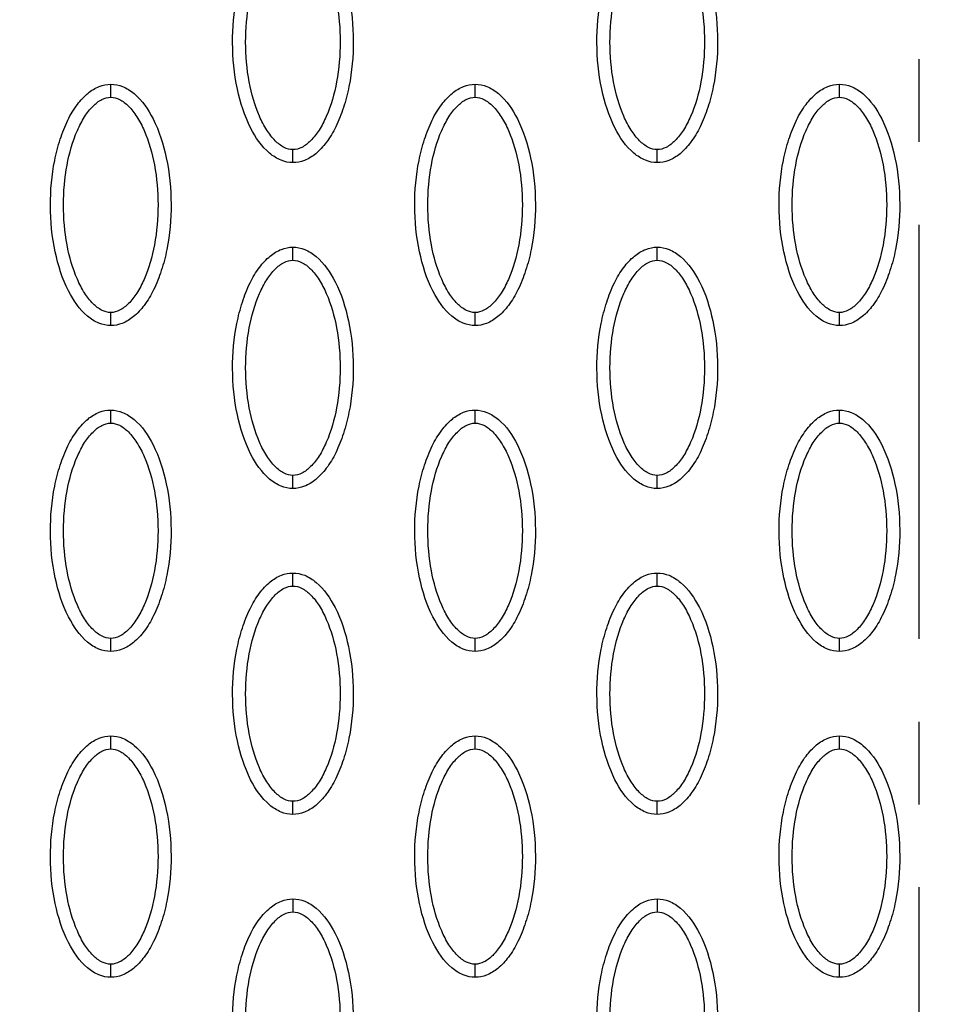
# Model space of a CAD drawing. Units: millimetres. Extents: x 665 to 17788, y 773 to 15432.
# Drawn here: x 11073 to 11143, y 7387 to 7463 of the extents above; entities that cross this region are included whole.
import ezdxf

# ---------------------------------------------------------------- set-up
doc = ezdxf.new("R2010")
doc.units = ezdxf.units.MM
doc.linetypes.add('CENTER', pattern=[50.8, 31.75, -6.35, 6.35, -6.35])
doc.layers.add('Make2D$\\M+5BFC9\\M+5BCFB\\M+5CFDF$\\M+5C6D5\\M+5CDA8\\M+5CFDF', color=18, linetype='Continuous')
doc.layers.add('Make2D$\\M+5BFC9\\M+5BCFB\\M+5CFDF$\\M+5D5FD\\M+5C7D0\\M+5CFDF', color=18, linetype='Continuous')

# ---------------------------------------------------------------- blocks, each defined once
blk = doc.blocks.new('ainanrt')
at = {"layer": 'Make2D$\\M+5BFC9\\M+5BCFB\\M+5CFDF$\\M+5C6D5\\M+5CDA8\\M+5CFDF', "color": 0}
for points, knots in [([(-121.691, 13.974), (-121.69, 14.285), (-121.559, 14.937), (-120.736, 16.186), (-118.873, 17.448), (-115.934, 18.377), (-112.526, 18.709), (-109.609, 18.453), (-107.424, 17.894), (-105.972, 17.323), (-104.765, 16.616), (-103.874, 15.796), (-103.314, 14.911), (-103.186, 14.273), (-103.187, 13.974)], [0, 0, 0, 0, 0.931276, 1.963919, 4.405768, 7.571965, 11.148137, 14.632233, 16.315096, 17.90115, 19.303978, 20.494603, 21.507941, 22.408096, 22.408096, 22.408096, 22.408096]), ([(-96.708, 13.974), (-96.707, 14.285), (-96.576, 14.937), (-95.753, 16.186), (-93.89, 17.448), (-90.951, 18.377), (-87.543, 18.709), (-84.626, 18.453), (-82.441, 17.894), (-80.989, 17.323), (-79.782, 16.616), (-78.89, 15.796), (-78.331, 14.911), (-78.203, 14.273), (-78.204, 13.974)], [0, 0, 0, 0, 0.931276, 1.963919, 4.405768, 7.571965, 11.148137, 14.632233, 16.315096, 17.90115, 19.303978, 20.494603, 21.507941, 22.408096, 22.408096, 22.408096, 22.408096]), ([(-71.725, 13.974), (-71.724, 14.285), (-71.593, 14.937), (-70.77, 16.186), (-68.906, 17.448), (-65.968, 18.377), (-62.56, 18.709), (-59.643, 18.453), (-57.458, 17.894), (-56.005, 17.323), (-54.798, 16.616), (-53.907, 15.796), (-53.348, 14.911), (-53.22, 14.273), (-53.221, 13.974)], [0, 0, 0, 0, 0.931276, 1.963919, 4.405768, 7.571965, 11.148137, 14.632233, 16.315096, 17.90115, 19.303978, 20.494603, 21.507941, 22.408096, 22.408096, 22.408096, 22.408096]), ([(-103.187, 13.974), (-103.187, 13.663), (-103.319, 13.011), (-104.142, 11.761), (-106.005, 10.499), (-108.944, 9.57), (-112.352, 9.238), (-115.269, 9.494), (-117.454, 10.053), (-118.906, 10.625), (-120.113, 11.331), (-121.004, 12.151), (-121.564, 13.036), (-121.692, 13.674), (-121.691, 13.974)], [0, 0, 0, 0, 0.931276, 1.963919, 4.405768, 7.571965, 11.148137, 14.632233, 16.315096, 17.90115, 19.303978, 20.494603, 21.507941, 22.408096, 22.408096, 22.408096, 22.408096]), ([(-78.204, 13.974), (-78.204, 13.663), (-78.336, 13.011), (-79.158, 11.761), (-81.022, 10.499), (-83.96, 9.57), (-87.369, 9.238), (-90.286, 9.494), (-92.47, 10.053), (-93.923, 10.625), (-95.13, 11.331), (-96.021, 12.151), (-96.581, 13.036), (-96.708, 13.674), (-96.708, 13.974)], [0, 0, 0, 0, 0.931276, 1.963919, 4.405768, 7.571965, 11.148137, 14.632233, 16.315096, 17.90115, 19.303978, 20.494603, 21.507941, 22.408096, 22.408096, 22.408096, 22.408096]), ([(-53.221, 13.974), (-53.221, 13.663), (-53.353, 13.011), (-54.175, 11.761), (-56.039, 10.499), (-58.977, 9.57), (-62.385, 9.238), (-65.302, 9.494), (-67.487, 10.053), (-68.94, 10.625), (-70.147, 11.331), (-71.038, 12.151), (-71.598, 13.036), (-71.725, 13.674), (-71.725, 13.974)], [0, 0, 0, 0, 0.931276, 1.963919, 4.405768, 7.571965, 11.148137, 14.632233, 16.315096, 17.90115, 19.303978, 20.494603, 21.507941, 22.408096, 22.408096, 22.408096, 22.408096]), ([(-134.183, 0), (-134.182, 0.311), (-134.051, 0.963), (-133.228, 2.213), (-131.364, 3.474), (-128.426, 4.404), (-125.018, 4.735), (-122.101, 4.48), (-119.916, 3.92), (-118.463, 3.349), (-117.256, 2.642), (-116.365, 1.822), (-115.805, 0.938), (-115.678, 0.3), (-115.678, 0)], [0, 0, 0, 0, 0.931276, 1.963919, 4.405768, 7.571965, 11.148137, 14.632233, 16.315096, 17.90115, 19.303978, 20.494603, 21.507941, 22.408096, 22.408096, 22.408096, 22.408096]), ([(-109.199, 0), (-109.199, 0.311), (-109.067, 0.963), (-108.245, 2.213), (-106.381, 3.474), (-103.443, 4.404), (-100.034, 4.735), (-97.118, 4.48), (-94.933, 3.92), (-93.48, 3.349), (-92.273, 2.642), (-91.382, 1.822), (-90.822, 0.938), (-90.695, 0.3), (-90.695, 0)], [0, 0, 0, 0, 0.931276, 1.963919, 4.405768, 7.571965, 11.148137, 14.632233, 16.315096, 17.90115, 19.303978, 20.494603, 21.507941, 22.408096, 22.408096, 22.408096, 22.408096]), ([(-84.216, 0), (-84.216, 0.311), (-84.084, 0.963), (-83.261, 2.213), (-81.398, 3.474), (-78.459, 4.404), (-75.051, 4.735), (-72.134, 4.48), (-69.949, 3.92), (-68.497, 3.349), (-67.29, 2.642), (-66.399, 1.822), (-65.839, 0.938), (-65.712, 0.3), (-65.712, 0)], [0, 0, 0, 0, 0.931276, 1.963919, 4.405768, 7.571965, 11.148137, 14.632233, 16.315096, 17.90115, 19.303978, 20.494603, 21.507941, 22.408096, 22.408096, 22.408096, 22.408096]), ([(-59.233, 0), (-59.232, 0.311), (-59.101, 0.963), (-58.278, 2.213), (-56.415, 3.474), (-53.476, 4.404), (-50.068, 4.735), (-47.151, 4.48), (-44.966, 3.92), (-43.514, 3.349), (-42.307, 2.642), (-41.416, 1.822), (-40.856, 0.938), (-40.728, 0.3), (-40.729, 0)], [0, 0, 0, 0, 0.931276, 1.963919, 4.405768, 7.571965, 11.148137, 14.632233, 16.315096, 17.90115, 19.303978, 20.494603, 21.507941, 22.408096, 22.408096, 22.408096, 22.408096]), ([(-115.678, 0), (-115.679, -0.311), (-115.81, -0.963), (-116.633, -2.213), (-118.497, -3.474), (-121.435, -4.404), (-124.843, -4.735), (-127.76, -4.48), (-129.945, -3.92), (-131.398, -3.349), (-132.605, -2.642), (-133.496, -1.822), (-134.055, -0.938), (-134.183, -0.3), (-134.183, 0)], [0, 0, 0, 0, 0.931276, 1.963919, 4.405768, 7.571965, 11.148137, 14.632233, 16.315096, 17.90115, 19.303978, 20.494603, 21.507941, 22.408096, 22.408096, 22.408096, 22.408096]), ([(-90.695, 0), (-90.696, -0.311), (-90.827, -0.963), (-91.65, -2.213), (-93.513, -3.474), (-96.452, -4.404), (-99.86, -4.735), (-102.777, -4.48), (-104.962, -3.92), (-106.414, -3.349), (-107.622, -2.642), (-108.513, -1.822), (-109.072, -0.938), (-109.2, -0.3), (-109.199, 0)], [0, 0, 0, 0, 0.931277, 1.963919, 4.405768, 7.571965, 11.148137, 14.632233, 16.315096, 17.90115, 19.303978, 20.494603, 21.507941, 22.408096, 22.408096, 22.408096, 22.408096]), ([(-65.712, 0), (-65.713, -0.311), (-65.844, -0.963), (-66.667, -2.213), (-68.53, -3.474), (-71.469, -4.404), (-74.877, -4.735), (-77.794, -4.48), (-79.979, -3.92), (-81.431, -3.349), (-82.638, -2.642), (-83.529, -1.822), (-84.089, -0.938), (-84.217, -0.3), (-84.216, 0)], [0, 0, 0, 0, 0.931276, 1.963919, 4.405768, 7.571965, 11.148137, 14.632233, 16.315096, 17.90115, 19.303978, 20.494603, 21.507941, 22.408096, 22.408096, 22.408096, 22.408096]), ([(-40.729, 0), (-40.73, -0.311), (-40.861, -0.963), (-41.684, -2.213), (-43.547, -3.474), (-46.486, -4.404), (-49.894, -4.735), (-52.811, -4.48), (-54.996, -3.92), (-56.448, -3.349), (-57.655, -2.642), (-58.546, -1.822), (-59.106, -0.938), (-59.234, -0.3), (-59.233, 0)], [0, 0, 0, 0, 0.931277, 1.963919, 4.405768, 7.571965, 11.148137, 14.632233, 16.315096, 17.90115, 19.303978, 20.494603, 21.507941, 22.408096, 22.408096, 22.408096, 22.408096]), ([(-121.691, -13.974), (-121.69, -13.663), (-121.559, -13.011), (-120.736, -11.761), (-118.873, -10.499), (-115.934, -9.57), (-112.526, -9.238), (-109.609, -9.494), (-107.424, -10.053), (-105.972, -10.625), (-104.765, -11.331), (-103.874, -12.151), (-103.314, -13.036), (-103.186, -13.674), (-103.187, -13.974)], [0, 0, 0, 0, 0.931277, 1.963919, 4.405768, 7.571965, 11.148137, 14.632233, 16.315096, 17.90115, 19.303978, 20.494603, 21.507941, 22.408096, 22.408096, 22.408096, 22.408096]), ([(-96.708, -13.974), (-96.707, -13.663), (-96.576, -13.011), (-95.753, -11.761), (-93.89, -10.499), (-90.951, -9.57), (-87.543, -9.238), (-84.626, -9.494), (-82.441, -10.053), (-80.989, -10.625), (-79.782, -11.331), (-78.89, -12.151), (-78.331, -13.036), (-78.203, -13.674), (-78.204, -13.974)], [0, 0, 0, 0, 0.931276, 1.963919, 4.405768, 7.571965, 11.148137, 14.632233, 16.315096, 17.90115, 19.303978, 20.494603, 21.507941, 22.408096, 22.408096, 22.408096, 22.408096]), ([(-71.725, -13.974), (-71.724, -13.663), (-71.593, -13.011), (-70.77, -11.761), (-68.906, -10.499), (-65.968, -9.57), (-62.56, -9.238), (-59.643, -9.494), (-57.458, -10.053), (-56.005, -10.625), (-54.798, -11.331), (-53.907, -12.151), (-53.348, -13.036), (-53.22, -13.674), (-53.221, -13.974)], [0, 0, 0, 0, 0.931276, 1.963919, 4.405768, 7.571965, 11.148137, 14.632233, 16.315096, 17.90115, 19.303978, 20.494603, 21.507941, 22.408096, 22.408096, 22.408096, 22.408096]), ([(-103.187, -13.974), (-103.187, -14.285), (-103.319, -14.937), (-104.142, -16.186), (-106.005, -17.448), (-108.944, -18.377), (-112.352, -18.709), (-115.269, -18.453), (-117.454, -17.894), (-118.906, -17.323), (-120.113, -16.616), (-121.004, -15.796), (-121.564, -14.911), (-121.692, -14.273), (-121.691, -13.974)], [0, 0, 0, 0, 0.931276, 1.963919, 4.405768, 7.571965, 11.148137, 14.632233, 16.315096, 17.90115, 19.303978, 20.494603, 21.507941, 22.408096, 22.408096, 22.408096, 22.408096]), ([(-78.204, -13.974), (-78.204, -14.285), (-78.336, -14.937), (-79.158, -16.186), (-81.022, -17.448), (-83.96, -18.377), (-87.369, -18.709), (-90.286, -18.453), (-92.47, -17.894), (-93.923, -17.323), (-95.13, -16.616), (-96.021, -15.796), (-96.581, -14.911), (-96.708, -14.273), (-96.708, -13.974)], [0, 0, 0, 0, 0.931276, 1.963919, 4.405768, 7.571965, 11.148137, 14.632233, 16.315096, 17.90115, 19.303978, 20.494603, 21.507941, 22.408096, 22.408096, 22.408096, 22.408096]), ([(-53.221, -13.974), (-53.221, -14.285), (-53.353, -14.937), (-54.175, -16.186), (-56.039, -17.448), (-58.977, -18.377), (-62.385, -18.709), (-65.302, -18.453), (-67.487, -17.894), (-68.94, -17.323), (-70.147, -16.616), (-71.038, -15.796), (-71.598, -14.911), (-71.725, -14.273), (-71.725, -13.974)], [0, 0, 0, 0, 0.931276, 1.963919, 4.405768, 7.571965, 11.148137, 14.632233, 16.315096, 17.90115, 19.303978, 20.494603, 21.507941, 22.408096, 22.408096, 22.408096, 22.408096]), ([(-134.183, -27.947), (-134.182, -27.636), (-134.051, -26.984), (-133.228, -25.734), (-131.364, -24.473), (-128.426, -23.544), (-125.018, -23.212), (-122.101, -23.467), (-119.916, -24.027), (-118.463, -24.598), (-117.256, -25.305), (-116.365, -26.125), (-115.805, -27.009), (-115.678, -27.648), (-115.678, -27.947)], [0, 0, 0, 0, 0.931276, 1.963919, 4.405768, 7.571965, 11.148137, 14.632233, 16.315096, 17.90115, 19.303978, 20.494603, 21.507941, 22.408096, 22.408096, 22.408096, 22.408096]), ([(-109.199, -27.947), (-109.199, -27.636), (-109.067, -26.984), (-108.245, -25.734), (-106.381, -24.473), (-103.443, -23.544), (-100.034, -23.212), (-97.118, -23.467), (-94.933, -24.027), (-93.48, -24.598), (-92.273, -25.305), (-91.382, -26.125), (-90.822, -27.009), (-90.695, -27.648), (-90.695, -27.947)], [0, 0, 0, 0, 0.931276, 1.963919, 4.405768, 7.571965, 11.148137, 14.632233, 16.315096, 17.90115, 19.303978, 20.494603, 21.507941, 22.408096, 22.408096, 22.408096, 22.408096]), ([(-84.216, -27.947), (-84.216, -27.636), (-84.084, -26.984), (-83.261, -25.734), (-81.398, -24.473), (-78.459, -23.544), (-75.051, -23.212), (-72.134, -23.467), (-69.949, -24.027), (-68.497, -24.598), (-67.29, -25.305), (-66.399, -26.125), (-65.839, -27.009), (-65.712, -27.648), (-65.712, -27.947)], [0, 0, 0, 0, 0.931276, 1.963919, 4.405768, 7.571965, 11.148137, 14.632233, 16.315096, 17.90115, 19.303978, 20.494603, 21.507941, 22.408096, 22.408096, 22.408096, 22.408096]), ([(-59.233, -27.947), (-59.232, -27.636), (-59.101, -26.984), (-58.278, -25.734), (-56.415, -24.473), (-53.476, -23.544), (-50.068, -23.212), (-47.151, -23.467), (-44.966, -24.027), (-43.514, -24.598), (-42.307, -25.305), (-41.416, -26.125), (-40.856, -27.009), (-40.728, -27.648), (-40.729, -27.947)], [0, 0, 0, 0, 0.931276, 1.963919, 4.405768, 7.571965, 11.148137, 14.632233, 16.315096, 17.90115, 19.303978, 20.494603, 21.507941, 22.408096, 22.408096, 22.408096, 22.408096]), ([(-115.678, -27.947), (-115.679, -28.258), (-115.81, -28.91), (-116.633, -30.16), (-118.497, -31.421), (-121.435, -32.351), (-124.843, -32.682), (-127.76, -32.427), (-129.945, -31.867), (-131.398, -31.296), (-132.605, -30.589), (-133.496, -29.77), (-134.055, -28.885), (-134.183, -28.247), (-134.183, -27.947)], [0, 0, 0, 0, 0.931276, 1.963919, 4.405768, 7.571965, 11.148137, 14.632233, 16.315096, 17.90115, 19.303978, 20.494603, 21.507941, 22.408096, 22.408096, 22.408096, 22.408096]), ([(-90.695, -27.947), (-90.696, -28.258), (-90.827, -28.91), (-91.65, -30.16), (-93.513, -31.421), (-96.452, -32.351), (-99.86, -32.682), (-102.777, -32.427), (-104.962, -31.867), (-106.414, -31.296), (-107.622, -30.589), (-108.513, -29.77), (-109.072, -28.885), (-109.2, -28.247), (-109.199, -27.947)], [0, 0, 0, 0, 0.931277, 1.963919, 4.405768, 7.571965, 11.148137, 14.632233, 16.315096, 17.90115, 19.303978, 20.494603, 21.507941, 22.408096, 22.408096, 22.408096, 22.408096]), ([(-65.712, -27.947), (-65.713, -28.258), (-65.844, -28.91), (-66.667, -30.16), (-68.53, -31.421), (-71.469, -32.351), (-74.877, -32.682), (-77.794, -32.427), (-79.979, -31.867), (-81.431, -31.296), (-82.638, -30.589), (-83.529, -29.77), (-84.089, -28.885), (-84.217, -28.247), (-84.216, -27.947)], [0, 0, 0, 0, 0.931276, 1.963919, 4.405768, 7.571965, 11.148137, 14.632233, 16.315096, 17.90115, 19.303978, 20.494603, 21.507941, 22.408096, 22.408096, 22.408096, 22.408096]), ([(-40.729, -27.947), (-40.73, -28.258), (-40.861, -28.91), (-41.684, -30.16), (-43.547, -31.421), (-46.486, -32.351), (-49.894, -32.682), (-52.811, -32.427), (-54.996, -31.867), (-56.448, -31.296), (-57.655, -30.589), (-58.546, -29.77), (-59.106, -28.885), (-59.234, -28.247), (-59.233, -27.947)], [0, 0, 0, 0, 0.931277, 1.963919, 4.405768, 7.571965, 11.148137, 14.632233, 16.315096, 17.90115, 19.303978, 20.494603, 21.507941, 22.408096, 22.408096, 22.408096, 22.408096]), ([(-121.691, -41.921), (-121.69, -41.61), (-121.559, -40.958), (-120.736, -39.708), (-118.873, -38.446), (-115.934, -37.517), (-112.526, -37.185), (-109.609, -37.441), (-107.424, -38), (-105.972, -38.572), (-104.765, -39.278), (-103.874, -40.098), (-103.314, -40.983), (-103.186, -41.621), (-103.187, -41.921)], [0, 0, 0, 0, 0.931276, 1.963919, 4.405768, 7.571965, 11.148137, 14.632233, 16.315096, 17.90115, 19.303978, 20.494603, 21.507941, 22.408096, 22.408096, 22.408096, 22.408096]), ([(-96.708, -41.921), (-96.707, -41.61), (-96.576, -40.958), (-95.753, -39.708), (-93.89, -38.446), (-90.951, -37.517), (-87.543, -37.185), (-84.626, -37.441), (-82.441, -38), (-80.989, -38.572), (-79.782, -39.278), (-78.89, -40.098), (-78.331, -40.983), (-78.203, -41.621), (-78.204, -41.921)], [0, 0, 0, 0, 0.931276, 1.963919, 4.405768, 7.571965, 11.148137, 14.632233, 16.315096, 17.90115, 19.303978, 20.494603, 21.507941, 22.408096, 22.408096, 22.408096, 22.408096]), ([(-71.725, -41.921), (-71.724, -41.61), (-71.593, -40.958), (-70.77, -39.708), (-68.906, -38.446), (-65.968, -37.517), (-62.56, -37.185), (-59.643, -37.441), (-57.458, -38), (-56.005, -38.572), (-54.798, -39.278), (-53.907, -40.098), (-53.348, -40.983), (-53.22, -41.621), (-53.221, -41.921)], [0, 0, 0, 0, 0.931276, 1.963919, 4.405768, 7.571965, 11.148137, 14.632233, 16.315096, 17.90115, 19.303978, 20.494603, 21.507941, 22.408096, 22.408096, 22.408096, 22.408096]), ([(-103.187, -41.921), (-103.187, -42.232), (-103.319, -42.884), (-104.142, -44.133), (-106.005, -45.395), (-108.944, -46.324), (-112.352, -46.656), (-115.269, -46.401), (-117.454, -45.841), (-118.906, -45.27), (-120.113, -44.563), (-121.004, -43.743), (-121.564, -42.859), (-121.692, -42.22), (-121.691, -41.921)], [0, 0, 0, 0, 0.931276, 1.963919, 4.405768, 7.571965, 11.148137, 14.632233, 16.315096, 17.90115, 19.303978, 20.494603, 21.507941, 22.408096, 22.408096, 22.408096, 22.408096]), ([(-78.204, -41.921), (-78.204, -42.232), (-78.336, -42.884), (-79.158, -44.133), (-81.022, -45.395), (-83.96, -46.324), (-87.369, -46.656), (-90.286, -46.401), (-92.47, -45.841), (-93.923, -45.27), (-95.13, -44.563), (-96.021, -43.743), (-96.581, -42.859), (-96.708, -42.22), (-96.708, -41.921)], [0, 0, 0, 0, 0.931276, 1.963919, 4.405768, 7.571965, 11.148137, 14.632233, 16.315096, 17.90115, 19.303978, 20.494603, 21.507941, 22.408096, 22.408096, 22.408096, 22.408096]), ([(-53.221, -41.921), (-53.221, -42.232), (-53.353, -42.884), (-54.175, -44.133), (-56.039, -45.395), (-58.977, -46.324), (-62.385, -46.656), (-65.302, -46.401), (-67.487, -45.841), (-68.94, -45.27), (-70.147, -44.563), (-71.038, -43.743), (-71.598, -42.859), (-71.725, -42.22), (-71.725, -41.921)], [0, 0, 0, 0, 0.931276, 1.963919, 4.405768, 7.571965, 11.148137, 14.632233, 16.315096, 17.90115, 19.303978, 20.494603, 21.507941, 22.408096, 22.408096, 22.408096, 22.408096])]:
    blk.add_open_spline(points, degree=3, knots=knots, dxfattribs=at)
at = {"layer": 'Make2D$\\M+5BFC9\\M+5BCFB\\M+5CFDF$\\M+5D5FD\\M+5C7D0\\M+5CFDF', "color": 0}
for points, knots in [([(-120.692, 13.974), (-120.693, 14.206), (-120.544, 14.715), (-119.996, 15.402), (-119.171, 16.033), (-117.681, 16.797), (-115.414, 17.431), (-112.444, 17.689), (-109.467, 17.433), (-107.194, 16.796), (-105.705, 16.032), (-104.887, 15.405), (-104.337, 14.722), (-104.184, 14.211), (-104.186, 13.974)], [0, 0, 0, 0, 0.695548, 1.55083, 2.605063, 3.799426, 6.552763, 9.628831, 12.70974, 15.480796, 16.671344, 17.708738, 18.562502, 19.270195, 19.270195, 19.270195, 19.270195]), ([(-95.709, 13.974), (-95.71, 14.206), (-95.561, 14.715), (-95.013, 15.402), (-94.188, 16.033), (-92.698, 16.797), (-90.431, 17.431), (-87.46, 17.689), (-84.484, 17.433), (-82.211, 16.796), (-80.722, 16.032), (-79.903, 15.405), (-79.354, 14.722), (-79.201, 14.211), (-79.203, 13.974)], [0, 0, 0, 0, 0.695548, 1.55083, 2.605063, 3.799426, 6.552763, 9.628831, 12.70974, 15.480796, 16.671344, 17.708738, 18.562502, 19.270195, 19.270195, 19.270195, 19.270195]), ([(-70.726, 13.974), (-70.727, 14.206), (-70.578, 14.715), (-70.03, 15.402), (-69.205, 16.033), (-67.715, 16.797), (-65.447, 17.431), (-62.477, 17.689), (-59.501, 17.433), (-57.227, 16.796), (-55.739, 16.032), (-54.92, 15.405), (-54.371, 14.722), (-54.218, 14.211), (-54.22, 13.974)], [0, 0, 0, 0, 0.695548, 1.55083, 2.605063, 3.799426, 6.552763, 9.628831, 12.70974, 15.480796, 16.671344, 17.708738, 18.562502, 19.270195, 19.270195, 19.270195, 19.270195]), ([(-104.186, 13.974), (-104.184, 13.741), (-104.334, 13.232), (-104.882, 12.545), (-105.707, 11.914), (-107.197, 11.15), (-109.464, 10.516), (-112.434, 10.259), (-115.41, 10.515), (-117.684, 11.151), (-119.172, 11.915), (-119.991, 12.542), (-120.541, 13.225), (-120.693, 13.737), (-120.692, 13.974)], [0, 0, 0, 0, 0.695548, 1.55083, 2.605063, 3.799426, 6.552763, 9.628831, 12.70974, 15.480796, 16.671344, 17.708738, 18.562502, 19.270195, 19.270195, 19.270195, 19.270195]), ([(-79.203, 13.974), (-79.201, 13.741), (-79.35, 13.232), (-79.899, 12.545), (-80.724, 11.914), (-82.214, 11.15), (-84.481, 10.516), (-87.451, 10.259), (-90.427, 10.515), (-92.701, 11.151), (-94.189, 11.915), (-95.008, 12.542), (-95.558, 13.225), (-95.71, 13.737), (-95.709, 13.974)], [0, 0, 0, 0, 0.695548, 1.55083, 2.605063, 3.799426, 6.552763, 9.628831, 12.70974, 15.480796, 16.671344, 17.708738, 18.562502, 19.270195, 19.270195, 19.270195, 19.270195]), ([(-54.22, 13.974), (-54.218, 13.741), (-54.367, 13.232), (-54.915, 12.545), (-55.741, 11.914), (-57.23, 11.15), (-59.498, 10.516), (-62.468, 10.259), (-65.444, 10.515), (-67.718, 11.151), (-69.206, 11.915), (-70.025, 12.542), (-70.575, 13.225), (-70.727, 13.737), (-70.726, 13.974)], [0, 0, 0, 0, 0.695548, 1.55083, 2.605063, 3.799426, 6.552763, 9.628831, 12.70974, 15.480796, 16.671344, 17.708738, 18.562502, 19.270195, 19.270195, 19.270195, 19.270195]), ([(-133.183, 0), (-133.185, 0.233), (-133.036, 0.741), (-132.488, 1.428), (-131.662, 2.059), (-130.173, 2.823), (-127.905, 3.458), (-124.935, 3.715), (-121.959, 3.459), (-119.685, 2.823), (-118.197, 2.058), (-117.378, 1.431), (-116.828, 0.748), (-116.676, 0.237), (-116.677, 0)], [0, 0, 0, 0, 0.695548, 1.55083, 2.605063, 3.799426, 6.552763, 9.628831, 12.70974, 15.480796, 16.671344, 17.708738, 18.562502, 19.270195, 19.270195, 19.270195, 19.270195]), ([(-108.2, 0), (-108.202, 0.233), (-108.053, 0.741), (-107.504, 1.428), (-106.679, 2.059), (-105.189, 2.823), (-102.922, 3.458), (-99.952, 3.715), (-96.976, 3.459), (-94.702, 2.823), (-93.214, 2.058), (-92.395, 1.431), (-91.845, 0.748), (-91.693, 0.237), (-91.694, 0)], [0, 0, 0, 0, 0.695548, 1.55083, 2.605063, 3.799426, 6.552763, 9.628831, 12.70974, 15.480796, 16.671344, 17.708738, 18.562502, 19.270195, 19.270195, 19.270195, 19.270195]), ([(-83.217, 0), (-83.219, 0.233), (-83.069, 0.741), (-82.521, 1.428), (-81.696, 2.059), (-80.206, 2.823), (-77.939, 3.458), (-74.969, 3.715), (-71.993, 3.459), (-69.719, 2.823), (-68.231, 2.058), (-67.412, 1.431), (-66.862, 0.748), (-66.71, 0.237), (-66.711, 0)], [0, 0, 0, 0, 0.695548, 1.55083, 2.605063, 3.799426, 6.552763, 9.628831, 12.70974, 15.480796, 16.671344, 17.708738, 18.562502, 19.270195, 19.270195, 19.270195, 19.270195]), ([(-58.234, 0), (-58.236, 0.233), (-58.086, 0.741), (-57.538, 1.428), (-56.713, 2.059), (-55.223, 2.823), (-52.956, 3.458), (-49.986, 3.715), (-47.01, 3.459), (-44.736, 2.823), (-43.248, 2.058), (-42.429, 1.431), (-41.879, 0.748), (-41.726, 0.237), (-41.728, 0)], [0, 0, 0, 0, 0.695548, 1.55083, 2.605063, 3.799426, 6.552763, 9.628831, 12.70974, 15.480796, 16.671344, 17.708738, 18.562502, 19.270195, 19.270195, 19.270195, 19.270195]), ([(-116.677, 0), (-116.676, -0.233), (-116.825, -0.741), (-117.373, -1.428), (-118.199, -2.059), (-119.688, -2.823), (-121.956, -3.458), (-124.926, -3.715), (-127.902, -3.459), (-130.176, -2.823), (-131.664, -2.058), (-132.483, -1.431), (-133.032, -0.748), (-133.185, -0.237), (-133.183, 0)], [0, 0, 0, 0, 0.695548, 1.55083, 2.605063, 3.799426, 6.552763, 9.628831, 12.70974, 15.480796, 16.671344, 17.708738, 18.562502, 19.270195, 19.270195, 19.270195, 19.270195]), ([(-91.694, 0), (-91.693, -0.233), (-91.842, -0.741), (-92.39, -1.428), (-93.215, -2.059), (-94.705, -2.823), (-96.973, -3.458), (-99.943, -3.715), (-102.919, -3.459), (-105.192, -2.823), (-106.681, -2.058), (-107.5, -1.431), (-108.049, -0.748), (-108.202, -0.237), (-108.2, 0)], [0, 0, 0, 0, 0.695548, 1.55083, 2.605063, 3.799426, 6.552763, 9.628831, 12.70974, 15.480796, 16.671344, 17.708738, 18.562502, 19.270195, 19.270195, 19.270195, 19.270195]), ([(-66.711, 0), (-66.71, -0.233), (-66.859, -0.741), (-67.407, -1.428), (-68.232, -2.059), (-69.722, -2.823), (-71.989, -3.458), (-74.96, -3.715), (-77.936, -3.459), (-80.209, -2.823), (-81.698, -2.058), (-82.516, -1.431), (-83.066, -0.748), (-83.219, -0.237), (-83.217, 0)], [0, 0, 0, 0, 0.695548, 1.55083, 2.605063, 3.799426, 6.552763, 9.628831, 12.70974, 15.480796, 16.671344, 17.708738, 18.562502, 19.270195, 19.270195, 19.270195, 19.270195]), ([(-41.728, 0), (-41.726, -0.233), (-41.876, -0.741), (-42.424, -1.428), (-43.249, -2.059), (-44.739, -2.823), (-47.006, -3.458), (-49.976, -3.715), (-52.953, -3.459), (-55.226, -2.823), (-56.714, -2.058), (-57.533, -1.431), (-58.083, -0.748), (-58.236, -0.237), (-58.234, 0)], [0, 0, 0, 0, 0.695548, 1.55083, 2.605063, 3.799426, 6.552763, 9.628831, 12.70974, 15.480796, 16.671344, 17.708738, 18.562502, 19.270195, 19.270195, 19.270195, 19.270195]), ([(-283.032, 0), (-283.031, -1.966), (-282.947, -5.931), (-282.332, -13.948), (-281.172, -21.993), (-279.28, -29.768), (-277.662, -35.381), (-275.667, -40.691), (-273.492, -45.727), (-270.93, -50.565), (-268.623, -54.224), (-266.709, -56.948), (-265.333, -58.7), (-263.837, -60.465), (-262.228, -62.213), (-260.626, -63.829), (-258.429, -65.82), (-255.563, -68.02), (-251.998, -70.319), (-248.112, -72.163), (-243.978, -73.662), (-239.52, -74.562), (-235.057, -74.924), (-231.138, -74.621), (-227.559, -74.019), (-224.864, -73.446), (-221.089, -72.586), (-216.377, -71.491), (-204.328, -68.756), (-193.151, -66.267), (-181.639, -63.641), (-175.936, -62.3), (-170.002, -61.006), (-165.285, -60.162), (-160.267, -59.594), (-153.744, -59.373), (-147.232, -60.119), (-141.843, -61.203), (-138.343, -62.182), (-135.054, -63.342), (-129.404, -65.582), (-122.971, -68.561), (-112.826, -72.673), (-106.259, -74.977), (-101.523, -76.485)], [0, 0, 0, 0, 5.899988, 11.890037, 24.11889, 30.250715, 35.8774, 41.64346, 47.250341, 52.332005, 58.049171, 60.220852, 62.317383, 64.730909, 67.160228, 69.441876, 71.557375, 76.051718, 80.268145, 84.26738, 88.930616, 93.444474, 97.86589, 102.34757, 105.188076, 108.766402, 110.600875, 116.809313, 123.277256, 147.667619, 151.160327, 158.700913, 165.242421, 169.381424, 173.072189, 180.386714, 188.921929, 192.677236, 196.883213, 199.809281, 203.140271, 215.110604, 221.067499, 235.977649, 235.977649, 235.977649, 235.977649]), ([(-120.692, -13.974), (-120.693, -13.741), (-120.544, -13.232), (-119.996, -12.545), (-119.171, -11.914), (-117.681, -11.15), (-115.414, -10.516), (-112.444, -10.259), (-109.467, -10.515), (-107.194, -11.151), (-105.705, -11.915), (-104.887, -12.542), (-104.337, -13.225), (-104.184, -13.737), (-104.186, -13.974)], [0, 0, 0, 0, 0.695548, 1.55083, 2.605063, 3.799426, 6.552763, 9.628831, 12.70974, 15.480796, 16.671344, 17.708738, 18.562502, 19.270195, 19.270195, 19.270195, 19.270195]), ([(-95.709, -13.974), (-95.71, -13.741), (-95.561, -13.232), (-95.013, -12.545), (-94.188, -11.914), (-92.698, -11.15), (-90.431, -10.516), (-87.46, -10.259), (-84.484, -10.515), (-82.211, -11.151), (-80.722, -11.915), (-79.903, -12.542), (-79.354, -13.225), (-79.201, -13.737), (-79.203, -13.974)], [0, 0, 0, 0, 0.695548, 1.55083, 2.605063, 3.799426, 6.552763, 9.628831, 12.70974, 15.480796, 16.671344, 17.708738, 18.562502, 19.270195, 19.270195, 19.270195, 19.270195]), ([(-70.726, -13.974), (-70.727, -13.741), (-70.578, -13.232), (-70.03, -12.545), (-69.205, -11.914), (-67.715, -11.15), (-65.447, -10.516), (-62.477, -10.259), (-59.501, -10.515), (-57.227, -11.151), (-55.739, -11.915), (-54.92, -12.542), (-54.371, -13.225), (-54.218, -13.737), (-54.22, -13.974)], [0, 0, 0, 0, 0.695548, 1.55083, 2.605063, 3.799426, 6.552763, 9.628831, 12.70974, 15.480796, 16.671344, 17.708738, 18.562502, 19.270195, 19.270195, 19.270195, 19.270195]), ([(-104.186, -13.974), (-104.184, -14.206), (-104.334, -14.715), (-104.882, -15.402), (-105.707, -16.033), (-107.197, -16.797), (-109.464, -17.431), (-112.434, -17.689), (-115.41, -17.433), (-117.684, -16.796), (-119.172, -16.032), (-119.991, -15.405), (-120.541, -14.722), (-120.693, -14.211), (-120.692, -13.974)], [0, 0, 0, 0, 0.695548, 1.55083, 2.605063, 3.799426, 6.552763, 9.628831, 12.70974, 15.480796, 16.671344, 17.708738, 18.562502, 19.270195, 19.270195, 19.270195, 19.270195]), ([(-79.203, -13.974), (-79.201, -14.206), (-79.35, -14.715), (-79.899, -15.402), (-80.724, -16.033), (-82.214, -16.797), (-84.481, -17.431), (-87.451, -17.689), (-90.427, -17.433), (-92.701, -16.796), (-94.189, -16.032), (-95.008, -15.405), (-95.558, -14.722), (-95.71, -14.211), (-95.709, -13.974)], [0, 0, 0, 0, 0.695548, 1.55083, 2.605063, 3.799426, 6.552763, 9.628831, 12.70974, 15.480796, 16.671344, 17.708738, 18.562502, 19.270195, 19.270195, 19.270195, 19.270195]), ([(-54.22, -13.974), (-54.218, -14.206), (-54.367, -14.715), (-54.915, -15.402), (-55.741, -16.033), (-57.23, -16.797), (-59.498, -17.431), (-62.468, -17.689), (-65.444, -17.433), (-67.718, -16.796), (-69.206, -16.032), (-70.025, -15.405), (-70.575, -14.722), (-70.727, -14.211), (-70.726, -13.974)], [0, 0, 0, 0, 0.695548, 1.55083, 2.605063, 3.799426, 6.552763, 9.628831, 12.70974, 15.480796, 16.671344, 17.708738, 18.562502, 19.270195, 19.270195, 19.270195, 19.270195]), ([(-133.183, -27.947), (-133.185, -27.714), (-133.036, -27.206), (-132.488, -26.519), (-131.662, -25.888), (-130.173, -25.124), (-127.905, -24.489), (-124.935, -24.232), (-121.959, -24.488), (-119.685, -25.125), (-118.197, -25.889), (-117.378, -26.516), (-116.828, -27.199), (-116.676, -27.71), (-116.677, -27.947)], [0, 0, 0, 0, 0.695548, 1.55083, 2.605063, 3.799426, 6.552763, 9.628831, 12.70974, 15.480796, 16.671344, 17.708738, 18.562502, 19.270195, 19.270195, 19.270195, 19.270195]), ([(-108.2, -27.947), (-108.202, -27.714), (-108.053, -27.206), (-107.504, -26.519), (-106.679, -25.888), (-105.189, -25.124), (-102.922, -24.489), (-99.952, -24.232), (-96.976, -24.488), (-94.702, -25.125), (-93.214, -25.889), (-92.395, -26.516), (-91.845, -27.199), (-91.693, -27.71), (-91.694, -27.947)], [0, 0, 0, 0, 0.695548, 1.55083, 2.605063, 3.799426, 6.552763, 9.628831, 12.70974, 15.480796, 16.671344, 17.708738, 18.562502, 19.270195, 19.270195, 19.270195, 19.270195]), ([(-83.217, -27.947), (-83.219, -27.714), (-83.069, -27.206), (-82.521, -26.519), (-81.696, -25.888), (-80.206, -25.124), (-77.939, -24.489), (-74.969, -24.232), (-71.993, -24.488), (-69.719, -25.125), (-68.231, -25.889), (-67.412, -26.516), (-66.862, -27.199), (-66.71, -27.71), (-66.711, -27.947)], [0, 0, 0, 0, 0.695548, 1.55083, 2.605063, 3.799426, 6.552763, 9.628831, 12.70974, 15.480796, 16.671344, 17.708738, 18.562502, 19.270195, 19.270195, 19.270195, 19.270195]), ([(-58.234, -27.947), (-58.236, -27.714), (-58.086, -27.206), (-57.538, -26.519), (-56.713, -25.888), (-55.223, -25.124), (-52.956, -24.489), (-49.986, -24.232), (-47.01, -24.488), (-44.736, -25.125), (-43.248, -25.889), (-42.429, -26.516), (-41.879, -27.199), (-41.726, -27.71), (-41.728, -27.947)], [0, 0, 0, 0, 0.695548, 1.55083, 2.605063, 3.799426, 6.552763, 9.628831, 12.70974, 15.480796, 16.671344, 17.708738, 18.562502, 19.270195, 19.270195, 19.270195, 19.270195]), ([(-116.677, -27.947), (-116.676, -28.18), (-116.825, -28.688), (-117.373, -29.375), (-118.199, -30.007), (-119.688, -30.77), (-121.956, -31.405), (-124.926, -31.662), (-127.902, -31.406), (-130.176, -30.77), (-131.664, -30.005), (-132.483, -29.378), (-133.032, -28.695), (-133.185, -28.184), (-133.183, -27.947)], [0, 0, 0, 0, 0.695548, 1.55083, 2.605063, 3.799426, 6.552763, 9.628831, 12.70974, 15.480796, 16.671344, 17.708738, 18.562502, 19.270195, 19.270195, 19.270195, 19.270195]), ([(-91.694, -27.947), (-91.693, -28.18), (-91.842, -28.688), (-92.39, -29.375), (-93.215, -30.007), (-94.705, -30.77), (-96.973, -31.405), (-99.943, -31.662), (-102.919, -31.406), (-105.192, -30.77), (-106.681, -30.005), (-107.5, -29.378), (-108.049, -28.695), (-108.202, -28.184), (-108.2, -27.947)], [0, 0, 0, 0, 0.695548, 1.55083, 2.605063, 3.799426, 6.552763, 9.628831, 12.70974, 15.480796, 16.671344, 17.708738, 18.562502, 19.270195, 19.270195, 19.270195, 19.270195]), ([(-66.711, -27.947), (-66.71, -28.18), (-66.859, -28.688), (-67.407, -29.375), (-68.232, -30.007), (-69.722, -30.77), (-71.989, -31.405), (-74.96, -31.662), (-77.936, -31.406), (-80.209, -30.77), (-81.698, -30.005), (-82.516, -29.378), (-83.066, -28.695), (-83.219, -28.184), (-83.217, -27.947)], [0, 0, 0, 0, 0.695548, 1.55083, 2.605063, 3.799426, 6.552763, 9.628831, 12.70974, 15.480796, 16.671344, 17.708738, 18.562502, 19.270195, 19.270195, 19.270195, 19.270195]), ([(-41.728, -27.947), (-41.726, -28.18), (-41.876, -28.688), (-42.424, -29.375), (-43.249, -30.007), (-44.739, -30.77), (-47.006, -31.405), (-49.976, -31.662), (-52.953, -31.406), (-55.226, -30.77), (-56.714, -30.005), (-57.533, -29.378), (-58.083, -28.695), (-58.236, -28.184), (-58.234, -27.947)], [0, 0, 0, 0, 0.695548, 1.55083, 2.605063, 3.799426, 6.552763, 9.628831, 12.70974, 15.480796, 16.671344, 17.708738, 18.562502, 19.270195, 19.270195, 19.270195, 19.270195]), ([(-120.692, -41.921), (-120.693, -41.688), (-120.544, -41.179), (-119.996, -40.492), (-119.171, -39.861), (-117.681, -39.098), (-115.414, -38.463), (-112.444, -38.206), (-109.467, -38.462), (-107.194, -39.098), (-105.705, -39.863), (-104.887, -40.489), (-104.337, -41.172), (-104.184, -41.684), (-104.186, -41.921)], [0, 0, 0, 0, 0.695548, 1.55083, 2.605063, 3.799426, 6.552763, 9.628831, 12.70974, 15.480796, 16.671344, 17.708738, 18.562502, 19.270195, 19.270195, 19.270195, 19.270195]), ([(-95.709, -41.921), (-95.71, -41.688), (-95.561, -41.179), (-95.013, -40.492), (-94.188, -39.861), (-92.698, -39.098), (-90.431, -38.463), (-87.46, -38.206), (-84.484, -38.462), (-82.211, -39.098), (-80.722, -39.863), (-79.903, -40.489), (-79.354, -41.172), (-79.201, -41.684), (-79.203, -41.921)], [0, 0, 0, 0, 0.695548, 1.55083, 2.605063, 3.799426, 6.552763, 9.628831, 12.70974, 15.480796, 16.671344, 17.708738, 18.562502, 19.270195, 19.270195, 19.270195, 19.270195]), ([(-70.726, -41.921), (-70.727, -41.688), (-70.578, -41.179), (-70.03, -40.492), (-69.205, -39.861), (-67.715, -39.098), (-65.447, -38.463), (-62.477, -38.206), (-59.501, -38.462), (-57.227, -39.098), (-55.739, -39.863), (-54.92, -40.489), (-54.371, -41.172), (-54.218, -41.684), (-54.22, -41.921)], [0, 0, 0, 0, 0.695548, 1.55083, 2.605063, 3.799426, 6.552763, 9.628831, 12.70974, 15.480796, 16.671344, 17.708738, 18.562502, 19.270195, 19.270195, 19.270195, 19.270195]), ([(-104.186, -41.921), (-104.184, -42.153), (-104.334, -42.662), (-104.882, -43.349), (-105.707, -43.98), (-107.197, -44.744), (-109.464, -45.378), (-112.434, -45.636), (-115.41, -45.38), (-117.684, -44.743), (-119.172, -43.979), (-119.991, -43.352), (-120.541, -42.669), (-120.693, -42.158), (-120.692, -41.921)], [0, 0, 0, 0, 0.695548, 1.55083, 2.605063, 3.799426, 6.552763, 9.628831, 12.70974, 15.480796, 16.671344, 17.708738, 18.562502, 19.270195, 19.270195, 19.270195, 19.270195]), ([(-79.203, -41.921), (-79.201, -42.153), (-79.35, -42.662), (-79.899, -43.349), (-80.724, -43.98), (-82.214, -44.744), (-84.481, -45.378), (-87.451, -45.636), (-90.427, -45.38), (-92.701, -44.743), (-94.189, -43.979), (-95.008, -43.352), (-95.558, -42.669), (-95.71, -42.158), (-95.709, -41.921)], [0, 0, 0, 0, 0.695548, 1.55083, 2.605063, 3.799426, 6.552763, 9.628831, 12.70974, 15.480796, 16.671344, 17.708738, 18.562502, 19.270195, 19.270195, 19.270195, 19.270195]), ([(-54.22, -41.921), (-54.218, -42.153), (-54.367, -42.662), (-54.915, -43.349), (-55.741, -43.98), (-57.23, -44.744), (-59.498, -45.378), (-62.468, -45.636), (-65.444, -45.38), (-67.718, -44.743), (-69.206, -43.979), (-70.025, -43.352), (-70.575, -42.669), (-70.727, -42.158), (-70.726, -41.921)], [0, 0, 0, 0, 0.695548, 1.55083, 2.605063, 3.799426, 6.552763, 9.628831, 12.70974, 15.480796, 16.671344, 17.708738, 18.562502, 19.270195, 19.270195, 19.270195, 19.270195])]:
    blk.add_open_spline(points, degree=3, knots=knots, dxfattribs=at)
for points, weights in [([(-121.691, 13.974), (-121.691, 13.974), (-121.277, 13.974), (-120.692, 13.974)], [1, 0.804783411461, 0.804777884894, 1]), ([(-104.186, 13.974), (-103.601, 13.974), (-103.187, 13.974), (-103.187, 13.974)], [1, 0.804777884966, 0.804783411542, 1]), ([(-96.708, 13.974), (-96.708, 13.974), (-96.294, 13.974), (-95.709, 13.974)], [1, 0.804783336551, 0.804777800894, 1]), ([(-79.203, 13.974), (-78.618, 13.974), (-78.204, 13.974), (-78.204, 13.974)], [1, 0.804777884966, 0.804783411542, 1]), ([(-71.725, 13.974), (-71.725, 13.974), (-71.311, 13.974), (-70.726, 13.974)], [1, 0.804783336551, 0.804777800895, 1]), ([(-54.22, 13.974), (-53.634, 13.974), (-53.221, 13.974), (-53.221, 13.974)], [1, 0.804777884954, 0.804783411528, 1]), ([(-115.678, 0), (-115.678, 0), (-116.092, 0), (-116.677, 0)], [1, 0.804783411629, 0.804777885043, 1]), ([(-109.199, 0), (-109.199, 0), (-108.786, 0), (-108.2, 0)], [1, 0.804783336551, 0.804777800894, 1]), ([(-91.694, 0), (-91.109, 0), (-90.695, 0), (-90.695, 0)], [1, 0.804777884966, 0.804783411542, 1]), ([(-84.216, 0), (-84.216, 0), (-83.802, 0), (-83.217, 0)], [1, 0.804783336551, 0.804777800895, 1]), ([(-66.711, 0), (-66.126, 0), (-65.712, 0), (-65.712, 0)], [1, 0.804777800967, 0.804783336632, 1]), ([(-59.233, 0), (-59.233, 0), (-58.819, 0), (-58.234, 0)], [1, 0.804783336551, 0.804777800895, 1]), ([(-121.691, -13.974), (-121.691, -13.974), (-121.277, -13.974), (-120.692, -13.974)], [1, 0.804783336551, 0.804777800895, 1]), ([(-104.186, -13.974), (-103.601, -13.974), (-103.187, -13.974), (-103.187, -13.974)], [1, 0.804777800954, 0.804783336618, 1]), ([(-96.708, -13.974), (-96.708, -13.974), (-96.294, -13.974), (-95.709, -13.974)], [1, 0.804783336551, 0.804777800894, 1]), ([(-79.203, -13.974), (-78.618, -13.974), (-78.204, -13.974), (-78.204, -13.974)], [1, 0.804777884954, 0.804783411528, 1]), ([(-71.725, -13.974), (-71.725, -13.974), (-71.311, -13.974), (-70.726, -13.974)], [1, 0.804783336552, 0.804777800895, 1]), ([(-54.22, -13.974), (-53.634, -13.974), (-53.221, -13.974), (-53.221, -13.974)], [1, 0.804777800955, 0.804783336619, 1]), ([(-115.678, -27.947), (-115.678, -27.947), (-116.092, -27.947), (-116.677, -27.947)], [1, 0.804783411629, 0.804777885043, 1]), ([(-109.199, -27.947), (-109.199, -27.947), (-108.786, -27.947), (-108.2, -27.947)], [1, 0.804783336551, 0.804777800894, 1]), ([(-91.694, -27.947), (-91.109, -27.947), (-90.695, -27.947), (-90.695, -27.947)], [1, 0.804777884966, 0.804783411542, 1]), ([(-84.216, -27.947), (-84.216, -27.947), (-83.802, -27.947), (-83.217, -27.947)], [1, 0.804783336551, 0.804777800895, 1]), ([(-66.711, -27.947), (-66.126, -27.947), (-65.712, -27.947), (-65.712, -27.947)], [1, 0.804777884966, 0.804783411542, 1]), ([(-59.233, -27.947), (-59.233, -27.947), (-58.819, -27.947), (-58.234, -27.947)], [1, 0.804783336551, 0.804777800895, 1]), ([(-121.691, -41.921), (-121.691, -41.921), (-121.277, -41.921), (-120.692, -41.921)], [1, 0.804783336551, 0.804777800895, 1]), ([(-104.186, -41.921), (-103.601, -41.921), (-103.187, -41.921), (-103.187, -41.921)], [1, 0.804777884966, 0.804783411542, 1]), ([(-96.708, -41.921), (-96.708, -41.921), (-96.294, -41.921), (-95.709, -41.921)], [1, 0.804783336551, 0.804777800894, 1]), ([(-79.203, -41.921), (-78.618, -41.921), (-78.204, -41.921), (-78.204, -41.921)], [1, 0.804777884966, 0.804783411542, 1]), ([(-71.725, -41.921), (-71.725, -41.921), (-71.311, -41.921), (-70.726, -41.921)], [1, 0.804783411461, 0.804777884894, 1]), ([(-54.22, -41.921), (-53.634, -41.921), (-53.221, -41.921), (-53.221, -41.921)], [1, 0.804777884954, 0.804783411528, 1])]:
    blk.add_rational_spline(points, weights, degree=3, dxfattribs=at)

msp = doc.modelspace()

# ---------------------------------------------------------------- linework, layer by layer
at = {"linetype": 'CENTER'}
msp.add_lwpolyline([(9562.739, 8310.727), (11142.205, 8310.727), (11142.205, 6726.043), (9562.739, 6726.043)], close=True, dxfattribs=at)

# ---------------------------------------------------------------- block references
at = {"rotation": 90}
msp.add_blockref('ainanrt', (11094.2, 7511.12), dxfattribs=at)

doc.saveas('drawing.dxf')
